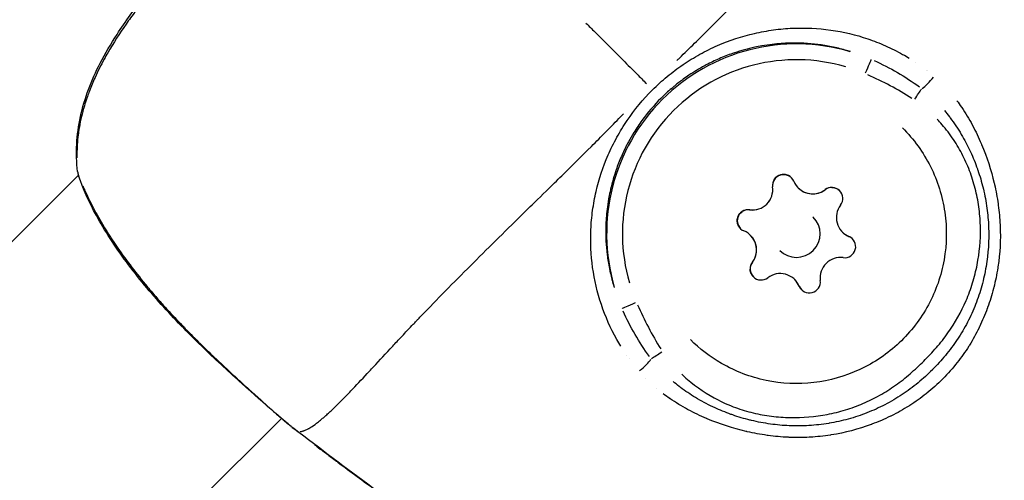
# Model space of a CAD drawing. Units: millimetres. Extents: x -1097 to 49678, y 6 to 32641.
# Drawn here: x 20002 to 20065, y 9275 to 9304 of the extents above; entities that cross this region are included whole.
import ezdxf

# ---------------------------------------------------------------- set-up
doc = ezdxf.new("R2010")
doc.units = ezdxf.units.MM
doc.header["$MEASUREMENT"] = 0
doc.styles.get("Standard").update_dxf_attribs({"font": 'square721_bt_roman.ttf'})
doc.dimstyles.get("Standard").update_dxf_attribs({"dimtxt": 200, "dimasz": 100, "dimexe": 0.18, "dimexo": 0.0625, "dimgap": 40, "dimtad": 1, "dimdec": 0, "dimlfac": 0.1, "dimrnd": 5, "dimzin": 0, "dimdsep": 46, "dimtxsty": 'Standard', "dimcen": 0.09, "dimse1": 1, "dimse2": 1, "dimadec": 0, "dimazin": 0, "dimtfac": 1, "dimtdec": 0, "dimtofl": 0, "dimtmove": 0, "dimatfit": 3, "dimfxl": 1, "dimtolj": 1, "dimtzin": 0, "dimarcsym": 0})

# ---------------------------------------------------------------- blocks, each defined once
blk = doc.blocks.new('*D11')
at = {"color": 0, "lineweight": -2, "transparency": 16777216}
blk.add_line((328.606, 18387.323), (26845.15, 18387.323), dxfattribs=at)
at = {"color": 0, "transparency": 16777216}
for points in [[(328.606, 18441.49), (328.606, 18333.157), (3.606, 18387.323)], [(26845.15, 18441.49), (26845.15, 18333.157), (27170.15, 18387.323)]]:
    blk.add_solid(points, dxfattribs=at)
at = {"layer": 'Defpoints', "color": 0, "transparency": 16777216}
for p in [(27170.15, 18387.323), (3.606, 9151.845), (27170.15, 9139.623)]:
    blk.add_point(p, dxfattribs=at)
at = {"color": 0, "transparency": 16777216, "insert": (13586.878, 18920.181), "char_height": 650, "attachment_point": 5}
blk.add_mtext('\\A1;2715', dxfattribs=at)

msp = doc.modelspace()

# ---------------------------------------------------------------- linework, layer by layer
for p, q in [((20059.067, 9301.699), (20059.067, 9301.699)), ((20059.801, 9301.174), (20059.801, 9301.174)), ((20061.951, 9298.912), (20061.951, 9298.912)), ((20062.438, 9298.152), (20062.438, 9298.152)), ((19842.614, 9131.305), (20006.024, 9294.515)), ((20006.044, 9294.536), (20006.045, 9294.536)), ((20050.032, 9293.779), (20050.033, 9293.778)), ((20050.032, 9293.779), (20050.032, 9293.779)), ((20051.652, 9293.72), (20051.652, 9293.719)), ((20051.652, 9293.719), (20051.653, 9293.719)), ((20053.358, 9293.604), (20053.359, 9293.603)), ((20053.358, 9293.604), (20053.358, 9293.604)), ((20048.577, 9292.327), (20048.578, 9292.326)), ((20048.578, 9292.326), (20048.578, 9292.326)), ((20052.605, 9291.872), (20052.605, 9291.871)), ((20052.605, 9291.871), (20052.606, 9291.871)), ((20054.451, 9290.917), (20054.452, 9290.917)), ((20054.452, 9290.917), (20054.453, 9290.916)), ((20048.635, 9290.706), (20048.636, 9290.705)), ((20048.635, 9290.706), (20048.635, 9290.706)), ((20054.869, 9290.637), (20054.869, 9290.636)), ((20054.869, 9290.636), (20054.87, 9290.636)), ((20050.482, 9289.752), (20050.482, 9289.751)), ((20050.482, 9289.751), (20050.483, 9289.751)), ((20048.748, 9289.001), (20048.748, 9289)), ((20048.749, 9289), (20048.749, 9289)), ((20051.434, 9287.904), (20051.435, 9287.903)), ((20051.435, 9287.903), (20051.436, 9287.903)), ((20064.184, 9287.971), (20064.184, 9287.971)), ((20051.714, 9287.486), (20051.714, 9287.485)), ((20051.714, 9287.485), (20051.715, 9287.485)), ((20040.198, 9284.031), (20040.198, 9284.031)), ((20040.777, 9283.108), (20040.777, 9283.108)), ((20044.027, 9280.024), (20044.027, 9280.024)), ((19865.15, 9125.546), (20018.894, 9279.102)), ((20044.98, 9279.493), (20044.98, 9279.493)), ((20055.452, 9279.249), (20055.452, 9279.249)), ((20054.368, 9278.167), (20054.368, 9278.167))]:
    msp.add_line(p, q)
for centre, radius, start, end in [((20051.545, 9290.81), 12.034, 73.58783, 196.34192), ((20051.545, 9290.81), 11.034, 73.58783, 196.34192), ((20007.463, 9294.939), 1.5, 186.63879, 199.07076), ((20050.726, 9293.868), 0.7, 22.62431, 187.30567), ((20050.726, 9293.868), 0.7, 148.92828, 187.30567), ((20050.727, 9293.867), 0.7, 45.02908, 187.30567), ((20050.726, 9293.868), 0.7, 44.9744, 61.0017), ((20052.571, 9294.637), 1.298, 202.62431, 307.30567), ((20048.744, 9293.614), 1.298, 262.62431, 7.30567), ((20048.744, 9293.614), 1.298, 262.62431, 7.30567), ((20048.745, 9293.613), 1.298, 262.62431, 7.30567), ((20052.571, 9294.637), 1.298, 224.96483, 307.30567), ((20052.572, 9294.636), 1.298, 224.96483, 307.30567), ((20053.782, 9293.048), 0.7, 322.62431, 127.30567), ((20053.782, 9293.047), 0.7, 88.92827, 127.30567), ((20053.783, 9293.047), 0.7, 45.02908, 127.30567), ((20048.488, 9291.632), 0.7, 82.62431, 247.30567), ((20048.489, 9291.631), 0.7, 82.62431, 224.90058), ((20048.488, 9291.632), 0.7, 82.62431, 121.0017), ((20055.37, 9291.835), 1.298, 142.62431, 247.30567), ((20051.543, 9290.811), 1.5, 224.96483, 44.96483), ((20051.544, 9290.811), 1.5, 224.96483, 44.96483), ((20048.488, 9291.632), 0.7, 208.92828, 224.95526), ((20047.716, 9289.789), 1.298, 322.62431, 67.30567), ((20055.37, 9291.834), 1.298, 224.96483, 247.30567), ((20055.371, 9291.833), 1.298, 224.96483, 247.30567), ((20047.717, 9289.789), 1.298, 322.62431, 44.96483), ((20047.718, 9289.788), 1.298, 322.62431, 44.96483), ((20054.599, 9289.991), 0.7, 262.62431, 67.30567), ((20054.599, 9289.991), 0.7, 44.97439, 67.30567), ((20054.6, 9289.99), 0.7, 45.02908, 67.30567), ((20049.305, 9288.576), 0.7, 142.62431, 307.30567), ((20049.305, 9288.575), 0.7, 142.62431, 181.0017), ((20049.306, 9288.575), 0.7, 142.62431, 224.90058), ((20054.343, 9288.009), 1.298, 82.62431, 187.30567), ((20050.516, 9286.986), 1.298, 22.62431, 127.30567), ((20050.516, 9286.986), 1.298, 22.62431, 44.96483), ((20050.517, 9286.985), 1.298, 22.62431, 44.96483), ((20052.36, 9287.755), 0.7, 202.62431, 7.30567), ((20052.361, 9287.755), 0.7, 202.62431, 224.95526), ((20052.361, 9287.754), 0.7, 202.62431, 224.90058), ((20041.092, 9280.049), 2.824, 0.88598, 0.88733), ((20020.471, 9279.735), 1.5, 230.46525, 232.82003), ((20020.472, 9279.734), 1.5, 230.47745, 232.82001)]:
    msp.add_arc(centre, radius, start, end)
for centre, major_axis, ratio, start_param, end_param in [((20055.897, 9300.95), (0.394, 0.919), 0.00031, 4.789059, 6.17136), ((20062.204, 9301.364), (-2.347, -0.234), 0.999969, 6.283156, 6.283184), ((20059.957, 9300.721), (-0.653, -0.758), 0.202471, 0.620586, 1.769166), ((20059.011, 9299.295), (-0.553, -0.833), 0.000327, 1.622077, 2.546313), ((20062.204, 9301.364), (-0.336, -2.335), 0.999956, 6.283151, 6.283184), ((20007.463, 9294.939), (-1.49, -0.173), 0.494919, 0.006762, 0.128475), ((20007.463, 9294.939), (-1.418, -0.49), 0.784386, 6.102669, 6.273688), ((20041.4, 9286.47), (-0.919, -0.393), 0.00031, 0.111825, 1.494126), ((20041.092, 9280.049), (2.82, 0.146), 0.999983, 1.570777, 1.570795), ((20041.624, 9282.41), (-0.758, -0.652), 0.202455, 1.372425, 2.521009), ((20043.051, 9283.354), (-0.834, -0.552), 0.000327, 0.595281, 1.519516), ((20041.104, 9280.037), (0.856, 1.611), 0.999869, 0.000005, 0.000103), ((20041.104, 9280.037), (1.541, 0.978), 0.999857, 0.000005, 0.000094), ((20020.472, 9279.734), (-0.955, -1.157), 0.957736, 6.265443, 6.282252), ((20020.471, 9279.735), (-0.955, -1.157), 0.957545, 0.002137, 0.040606)]:
    msp.add_ellipse(centre, major_axis=major_axis, ratio=ratio, start_param=start_param, end_param=end_param)
for points, knots in [([(20043.956, 9301.788), (20044.013, 9301.843), (20044.069, 9301.897), (20044.125, 9301.952), (20044.776, 9302.586), (20045.409, 9303.206), (20046.022, 9303.815), (20046.663, 9304.452), (20047.283, 9305.079), (20047.888, 9305.693), (20048.038, 9305.845), (20048.187, 9305.997), (20048.335, 9306.148), (20048.811, 9306.632), (20049.279, 9307.109), (20049.74, 9307.577), (20049.88, 9307.719), (20050.02, 9307.861), (20050.159, 9308.003), (20051.287, 9309.147), (20052.368, 9310.243), (20053.411, 9311.286), (20053.469, 9311.344), (20053.528, 9311.403), (20053.586, 9311.461), (20054.135, 9312.009), (20054.672, 9312.541), (20055.198, 9313.057), (20055.204, 9313.064), (20055.211, 9313.07), (20055.217, 9313.076), (20055.737, 9313.586), (20056.248, 9314.08), (20056.747, 9314.557), (20056.828, 9314.635), (20056.908, 9314.712), (20056.989, 9314.788), (20057.034, 9314.831), (20057.079, 9314.874), (20057.123, 9314.916), (20057.186, 9314.975), (20057.248, 9315.034), (20057.31, 9315.093), (20057.423, 9315.2), (20057.577, 9315.345), (20057.712, 9315.473), (20057.948, 9315.695), (20058.18, 9315.912), (20058.407, 9316.123), (20058.504, 9316.214), (20058.601, 9316.304), (20058.696, 9316.393), (20059.16, 9316.824), (20059.602, 9317.232), (20060.019, 9317.618), (20060.109, 9317.701), (20060.198, 9317.783), (20060.285, 9317.864), (20060.688, 9318.238), (20061.065, 9318.589), (20061.413, 9318.919), (20061.504, 9319.006), (20061.594, 9319.091), (20061.682, 9319.175), (20061.999, 9319.48), (20062.29, 9319.765), (20062.55, 9320.031), (20062.641, 9320.124), (20062.728, 9320.214), (20062.81, 9320.302), (20062.879, 9320.375), (20062.946, 9320.447), (20063.009, 9320.517), (20063.044, 9320.555), (20063.078, 9320.593), (20063.113, 9320.631), (20063.147, 9320.67), (20063.18, 9320.708), (20063.213, 9320.745), (20063.225, 9320.759), (20063.237, 9320.773), (20063.249, 9320.787), (20063.3, 9320.847), (20063.35, 9320.906), (20063.397, 9320.963), (20063.469, 9321.05), (20063.535, 9321.134), (20063.597, 9321.215), (20063.698, 9321.348), (20063.784, 9321.472), (20063.856, 9321.587), (20063.881, 9321.627), (20063.904, 9321.666), (20063.925, 9321.703), (20063.934, 9321.719), (20063.943, 9321.735), (20063.951, 9321.751), (20063.979, 9321.803), (20064.004, 9321.852), (20064.024, 9321.899), (20064.038, 9321.929), (20064.05, 9321.958), (20064.061, 9321.985), (20064.066, 9322), (20064.072, 9322.014), (20064.076, 9322.028), (20064.085, 9322.053), (20064.093, 9322.077), (20064.099, 9322.099), (20064.103, 9322.112), (20064.107, 9322.125), (20064.11, 9322.137), (20064.115, 9322.156), (20064.12, 9322.173), (20064.123, 9322.19), (20064.126, 9322.202), (20064.129, 9322.214), (20064.131, 9322.226), (20064.132, 9322.234), (20064.134, 9322.243), (20064.135, 9322.251)], [0.0476308, 0.0476308, 0.0476308, 0.0476308, 0.0523536, 0.0523536, 0.0523536, 0.1071507, 0.1071507, 0.1071507, 0.164421, 0.164421, 0.164421, 0.1786156, 0.1786156, 0.1786156, 0.2242373, 0.2242373, 0.2242373, 0.2381542, 0.2381542, 0.2381542, 0.3508909, 0.3508909, 0.3508909, 0.3572312, 0.3572312, 0.3572312, 0.4167698, 0.4167698, 0.4167698, 0.4174837, 0.4174837, 0.4174837, 0.4763083, 0.4763083, 0.4763083, 0.4858447, 0.4858447, 0.4858447, 0.491193, 0.491193, 0.491193, 0.4986353, 0.4986353, 0.4986353, 0.5121736, 0.5121736, 0.5121736, 0.5358469, 0.5358469, 0.5358469, 0.5460142, 0.5460142, 0.5460142, 0.5953854, 0.5953854, 0.5953854, 0.6060035, 0.6060035, 0.6060035, 0.654924, 0.654924, 0.654924, 0.6678253, 0.6678253, 0.6678253, 0.7144625, 0.7144625, 0.7144625, 0.7307178, 0.7307178, 0.7307178, 0.7442318, 0.7442318, 0.7442318, 0.7516741, 0.7516741, 0.7516741, 0.7591164, 0.7591164, 0.7591164, 0.7618999, 0.7618999, 0.7618999, 0.774001, 0.774001, 0.774001, 0.7924672, 0.7924672, 0.7924672, 0.8229034, 0.8229034, 0.8229034, 0.8335396, 0.8335396, 0.8335396, 0.8380883, 0.8380883, 0.8380883, 0.8533282, 0.8533282, 0.8533282, 0.8633088, 0.8633088, 0.8633088, 0.8685161, 0.8685161, 0.8685161, 0.8781935, 0.8781935, 0.8781935, 0.8841449, 0.8841449, 0.8841449, 0.8930781, 0.8930781, 0.8930781, 0.8997337, 0.8997337, 0.8997337, 0.9049858, 0.9049858, 0.9049858, 0.9049858]), ([(20005.973, 9294.765), (20005.843, 9295.888), (20005.904, 9297.076), (20006.408, 9299.39), (20006.848, 9300.538), (20007.728, 9302.248), (20008.088, 9302.856), (20008.742, 9303.861), (20009.024, 9304.268), (20010.187, 9305.87), (20011.136, 9307.024), (20013.318, 9309.599), (20014.564, 9311.013), (20015.826, 9312.415)], [0, 0, 0, 0, 0.376587, 0.376587, 0.750855, 0.750855, 0.965086, 0.965086, 1.11437, 1.11437, 1.562625, 1.562625, 2.128665, 2.128665, 2.128665, 2.128665]), ([(20015.156, 9311.55), (20014.272, 9310.554), (20013.398, 9309.549), (20012.538, 9308.533), (20012.474, 9308.458), (20012.409, 9308.382), (20012.345, 9308.306), (20011.86, 9307.73), (20011.38, 9307.151), (20010.909, 9306.564), (20010.821, 9306.454), (20010.733, 9306.344), (20010.646, 9306.233), (20010.194, 9305.663), (20009.753, 9305.086), (20009.333, 9304.5), (20009.238, 9304.367), (20009.144, 9304.234), (20009.051, 9304.1), (20008.638, 9303.508), (20008.248, 9302.905), (20007.892, 9302.289), (20007.814, 9302.153), (20007.737, 9302.017), (20007.662, 9301.88), (20007.454, 9301.5), (20007.259, 9301.114), (20007.081, 9300.72), (20006.953, 9300.437), (20006.833, 9300.151), (20006.722, 9299.86), (20006.679, 9299.747), (20006.637, 9299.633), (20006.597, 9299.518), (20006.485, 9299.2), (20006.386, 9298.88), (20006.302, 9298.562), (20006.187, 9298.125), (20006.097, 9297.689), (20006.036, 9297.254), (20006.027, 9297.195), (20006.02, 9297.136), (20006.012, 9297.078), (20005.962, 9296.672), (20005.936, 9296.265), (20005.933, 9295.861), (20005.933, 9295.781), (20005.934, 9295.7), (20005.935, 9295.62)], [0.00107372, 0.00107372, 0.00107372, 0.00107372, 0.00507059, 0.00507059, 0.00507059, 0.00536862, 0.00536862, 0.00536862, 0.00762953, 0.00762953, 0.00762953, 0.00805293, 0.00805293, 0.00805293, 0.01024103, 0.01024103, 0.01024103, 0.01073724, 0.01073724, 0.01073724, 0.01293777, 0.01293777, 0.01293777, 0.01342155, 0.01342155, 0.01342155, 0.0147637, 0.0147637, 0.0147637, 0.01572955, 0.01572955, 0.01572955, 0.01610586, 0.01610586, 0.01610586, 0.01715513, 0.01715513, 0.01715513, 0.01859657, 0.01859657, 0.01859657, 0.01879017, 0.01879017, 0.01879017, 0.02013232, 0.02013232, 0.02013232, 0.02040076, 0.02040076, 0.02040076, 0.02040076]), ([(20038.199, 9304.173), (20038.387, 9303.984), (20038.575, 9303.796), (20038.763, 9303.608), (20038.863, 9303.508), (20038.962, 9303.408), (20039.062, 9303.309), (20039.42, 9302.95), (20039.777, 9302.593), (20040.132, 9302.237), (20040.275, 9302.094), (20040.417, 9301.952), (20040.559, 9301.809), (20040.848, 9301.52), (20041.136, 9301.231), (20041.423, 9300.944), (20041.629, 9300.738), (20041.834, 9300.533), (20042.04, 9300.328)], [0.000027002, 0.000027002, 0.000027002, 0.000027002, 0.000825515, 0.000825515, 0.000825515, 0.00124947, 0.00124947, 0.00124947, 0.002777555, 0.002777555, 0.002777555, 0.003390032, 0.003390032, 0.003390032, 0.004635977, 0.004635977, 0.004635977, 0.005528108, 0.005528108, 0.005528108, 0.005528108]), ([(20040.404, 9283.682), (20040.319, 9283.822), (20040.236, 9283.963), (20039.758, 9284.815), (20039.433, 9285.552), (20038.921, 9287.076), (20038.735, 9287.871), (20038.514, 9289.462), (20038.477, 9290.262), (20038.53, 9291.473), (20038.567, 9291.88), (20038.678, 9292.69), (20038.751, 9293.09), (20039.025, 9294.277), (20039.279, 9295.05), (20039.774, 9296.183), (20039.958, 9296.557), (20040.364, 9297.293), (20040.583, 9297.649), (20041.286, 9298.685), (20041.816, 9299.333), (20042.713, 9300.231), (20043.027, 9300.515), (20043.674, 9301.048), (20044.008, 9301.298), (20044.698, 9301.767), (20045.053, 9301.985), (20045.785, 9302.39), (20046.162, 9302.577), (20047.303, 9303.075), (20048.082, 9303.331), (20049.28, 9303.607), (20049.686, 9303.68), (20050.495, 9303.79), (20050.898, 9303.825), (20052.108, 9303.878), (20052.912, 9303.84), (20054.519, 9303.613), (20055.301, 9303.427), (20056.44, 9303.043), (20056.815, 9302.897), (20057.554, 9302.568), (20057.92, 9302.385), (20058.417, 9302.104), (20058.558, 9302.021), (20058.696, 9301.936)], [0.02565346, 0.02565346, 0.02565346, 0.02565346, 0.02615399, 0.02615399, 0.02865664, 0.02865664, 0.03115928, 0.03115928, 0.03366193, 0.03366193, 0.03491325, 0.03491325, 0.03616457, 0.03616457, 0.03866722, 0.03866722, 0.03991854, 0.03991854, 0.04116987, 0.04116987, 0.04367251, 0.04367251, 0.04492384, 0.04492384, 0.04617516, 0.04617516, 0.04742648, 0.04742648, 0.0486778, 0.0486778, 0.05118045, 0.05118045, 0.05243177, 0.05243177, 0.0536831, 0.0536831, 0.05618574, 0.05618574, 0.05868839, 0.05868839, 0.05993971, 0.05993971, 0.06119103, 0.06119103, 0.06169156, 0.06169156, 0.06169156, 0.06169156]), ([(20054.97, 9302.362), (20054.858, 9302.397), (20054.745, 9302.43), (20054.632, 9302.461), (20054.349, 9302.54), (20054.063, 9302.608), (20053.774, 9302.666), (20053.628, 9302.695), (20053.481, 9302.721), (20053.333, 9302.745), (20053.188, 9302.769), (20053.042, 9302.79), (20052.897, 9302.808), (20052.309, 9302.881), (20051.721, 9302.91), (20051.131, 9302.896), (20050.759, 9302.887), (20050.385, 9302.861), (20050.011, 9302.817), (20049.792, 9302.791), (20049.572, 9302.759), (20049.353, 9302.721), (20049.201, 9302.695), (20049.05, 9302.665), (20048.899, 9302.633), (20048.462, 9302.54), (20048.032, 9302.422), (20047.606, 9302.28), (20047.321, 9302.184), (20047.037, 9302.077), (20046.757, 9301.959), (20046.753, 9301.957), (20046.75, 9301.956), (20046.747, 9301.954), (20046.47, 9301.837), (20046.194, 9301.708), (20045.923, 9301.569), (20045.852, 9301.532), (20045.782, 9301.495), (20045.712, 9301.457), (20045.374, 9301.274), (20045.047, 9301.076), (20044.73, 9300.863), (20044.605, 9300.778), (20044.481, 9300.691), (20044.358, 9300.602), (20044.172, 9300.465), (20043.989, 9300.324), (20043.81, 9300.176), (20043.751, 9300.128), (20043.692, 9300.078), (20043.633, 9300.028), (20043.399, 9299.828), (20043.171, 9299.616), (20042.951, 9299.396), (20042.51, 9298.955), (20042.109, 9298.485), (20041.747, 9297.988), (20041.658, 9297.867), (20041.572, 9297.744), (20041.489, 9297.619), (20041.401, 9297.489), (20041.316, 9297.357), (20041.233, 9297.223), (20041.115, 9297.03), (20041.001, 9296.834), (20040.893, 9296.635), (20040.854, 9296.562), (20040.816, 9296.49), (20040.779, 9296.417), (20040.641, 9296.148), (20040.514, 9295.877), (20040.399, 9295.603), (20040.279, 9295.32), (20040.171, 9295.033), (20040.074, 9294.745), (20039.934, 9294.324), (20039.817, 9293.899), (20039.724, 9293.468), (20039.692, 9293.317), (20039.662, 9293.165), (20039.636, 9293.013), (20039.598, 9292.798), (20039.566, 9292.581), (20039.54, 9292.363), (20039.496, 9291.991), (20039.469, 9291.618), (20039.46, 9291.248), (20039.46, 9291.244), (20039.459, 9291.239), (20039.459, 9291.235), (20039.445, 9290.644), (20039.474, 9290.058), (20039.545, 9289.476), (20039.563, 9289.333), (20039.583, 9289.19), (20039.606, 9289.048), (20039.629, 9288.9), (20039.655, 9288.752), (20039.685, 9288.605), (20039.727, 9288.39), (20039.776, 9288.175), (20039.83, 9287.961), (20039.849, 9287.888), (20039.869, 9287.814), (20039.889, 9287.741), (20039.92, 9287.627), (20039.953, 9287.514), (20039.988, 9287.401)], [0.02342876, 0.02342876, 0.02342876, 0.02342876, 0.02380351, 0.02380351, 0.02380351, 0.0247404, 0.0247404, 0.0247404, 0.02521247, 0.02521247, 0.02521247, 0.02567729, 0.02567729, 0.02567729, 0.02755107, 0.02755107, 0.02755107, 0.02873322, 0.02873322, 0.02873322, 0.02942485, 0.02942485, 0.02942485, 0.02990521, 0.02990521, 0.02990521, 0.03129863, 0.03129863, 0.03129863, 0.03223552, 0.03223552, 0.03223552, 0.03224661, 0.03224661, 0.03224661, 0.03317241, 0.03317241, 0.03317241, 0.03341524, 0.03341524, 0.03341524, 0.0345832, 0.0345832, 0.0345832, 0.03504619, 0.03504619, 0.03504619, 0.03575051, 0.03575051, 0.03575051, 0.03598308, 0.03598308, 0.03598308, 0.03691719, 0.03691719, 0.03691719, 0.03879376, 0.03879376, 0.03879376, 0.03925121, 0.03925121, 0.03925121, 0.03973065, 0.03973065, 0.03973065, 0.04041888, 0.04041888, 0.04041888, 0.04066754, 0.04066754, 0.04066754, 0.04158753, 0.04158753, 0.04158753, 0.04254132, 0.04254132, 0.04254132, 0.0439292, 0.0439292, 0.0439292, 0.0444151, 0.0444151, 0.0444151, 0.0451015, 0.0451015, 0.0451015, 0.04627463, 0.04627463, 0.04627463, 0.04628888, 0.04628888, 0.04628888, 0.04816266, 0.04816266, 0.04816266, 0.04862245, 0.04862245, 0.04862245, 0.04909955, 0.04909955, 0.04909955, 0.04979671, 0.04979671, 0.04979671, 0.05003644, 0.05003644, 0.05003644, 0.05041119, 0.05041119, 0.05041119, 0.05041119]), ([(20061.712, 9299.243), (20061.811, 9299.111), (20061.907, 9298.977), (20062, 9298.84), (20062.007, 9298.831), (20062.013, 9298.822), (20062.019, 9298.812), (20062.259, 9298.46), (20062.48, 9298.094), (20062.686, 9297.714), (20062.693, 9297.699), (20062.701, 9297.685), (20062.709, 9297.671), (20062.911, 9297.294), (20063.093, 9296.911), (20063.259, 9296.522), (20063.267, 9296.503), (20063.275, 9296.484), (20063.282, 9296.465), (20063.616, 9295.672), (20063.881, 9294.853), (20064.078, 9294.012), (20064.084, 9293.987), (20064.09, 9293.963), (20064.095, 9293.938), (20064.189, 9293.53), (20064.267, 9293.114), (20064.326, 9292.698), (20064.329, 9292.672), (20064.333, 9292.645), (20064.337, 9292.619), (20064.394, 9292.203), (20064.432, 9291.787), (20064.452, 9291.371), (20064.453, 9291.345), (20064.454, 9291.319), (20064.455, 9291.293), (20064.491, 9290.434), (20064.447, 9289.575), (20064.318, 9288.718), (20064.314, 9288.695), (20064.311, 9288.671), (20064.307, 9288.648), (20064.242, 9288.23), (20064.156, 9287.811), (20064.052, 9287.401), (20064.046, 9287.379), (20064.041, 9287.357), (20064.035, 9287.335), (20063.928, 9286.926), (20063.804, 9286.525), (20063.66, 9286.132), (20063.652, 9286.11), (20063.644, 9286.088), (20063.636, 9286.066), (20063.492, 9285.675), (20063.329, 9285.291), (20063.148, 9284.914), (20063.137, 9284.891), (20063.126, 9284.868), (20063.115, 9284.845), (20062.932, 9284.471), (20062.73, 9284.104), (20062.508, 9283.746), (20062.494, 9283.722), (20062.48, 9283.699), (20062.465, 9283.676), (20062.239, 9283.317), (20061.999, 9282.974), (20061.739, 9282.643), (20061.453, 9282.28), (20061.145, 9281.933), (20060.819, 9281.604), (20060.815, 9281.601), (20060.811, 9281.597), (20060.808, 9281.593), (20060.494, 9281.277), (20060.159, 9280.975), (20059.81, 9280.694), (20059.798, 9280.684), (20059.786, 9280.675), (20059.773, 9280.665), (20059.436, 9280.395), (20059.086, 9280.147), (20058.723, 9279.917), (20058.706, 9279.907), (20058.69, 9279.896), (20058.673, 9279.886), (20058.313, 9279.66), (20057.942, 9279.453), (20057.559, 9279.264), (20057.542, 9279.256), (20057.525, 9279.247), (20057.508, 9279.239), (20057.124, 9279.051), (20056.727, 9278.881), (20056.326, 9278.732), (20056.31, 9278.726), (20056.293, 9278.72), (20056.277, 9278.714), (20055.456, 9278.411), (20054.613, 9278.191), (20053.748, 9278.054), (20053.729, 9278.051), (20053.711, 9278.048), (20053.693, 9278.045), (20053.27, 9277.98), (20052.839, 9277.934), (20052.411, 9277.91), (20052.391, 9277.909), (20052.371, 9277.907), (20052.35, 9277.906), (20051.925, 9277.884), (20051.5, 9277.882), (20051.076, 9277.899), (20051.054, 9277.9), (20051.032, 9277.901), (20051.01, 9277.902), (20050.589, 9277.921), (20050.168, 9277.96), (20049.748, 9278.017), (20049.725, 9278.02), (20049.703, 9278.023), (20049.68, 9278.026), (20049.261, 9278.085), (20048.842, 9278.163), (20048.427, 9278.257), (20048.405, 9278.262), (20048.383, 9278.268), (20048.361, 9278.273), (20047.51, 9278.471), (20046.686, 9278.738), (20045.888, 9279.074), (20045.871, 9279.081), (20045.854, 9279.088), (20045.837, 9279.096), (20045.445, 9279.262), (20045.06, 9279.446), (20044.682, 9279.648), (20044.669, 9279.655), (20044.656, 9279.662), (20044.643, 9279.669), (20044.262, 9279.875), (20043.891, 9280.1), (20043.536, 9280.341), (20043.528, 9280.347), (20043.519, 9280.353), (20043.511, 9280.358), (20043.373, 9280.453), (20043.237, 9280.55), (20043.104, 9280.65)], [0.00216448, 0.00216448, 0.00216448, 0.00216448, 0.00267134, 0.00267134, 0.00267134, 0.0027056, 0.0027056, 0.0027056, 0.004009, 0.004009, 0.004009, 0.0040584, 0.0040584, 0.0040584, 0.00534905, 0.00534905, 0.00534905, 0.0054112, 0.0054112, 0.0054112, 0.00803928, 0.00803928, 0.00803928, 0.0081168, 0.0081168, 0.0081168, 0.00938914, 0.00938914, 0.00938914, 0.0094696, 0.0094696, 0.0094696, 0.01074239, 0.01074239, 0.01074239, 0.0108224, 0.0108224, 0.0108224, 0.01345543, 0.01345543, 0.01345543, 0.013528, 0.013528, 0.013528, 0.01481114, 0.01481114, 0.01481114, 0.0148808, 0.0148808, 0.0148808, 0.01616229, 0.01616229, 0.01616229, 0.0162336, 0.0162336, 0.0162336, 0.01750885, 0.01750885, 0.01750885, 0.0175864, 0.0175864, 0.0175864, 0.01885671, 0.01885671, 0.01885671, 0.0189392, 0.0189392, 0.0189392, 0.02022152, 0.02022152, 0.02022152, 0.02162903, 0.02162903, 0.02162903, 0.0216448, 0.0216448, 0.0216448, 0.0229976, 0.0229976, 0.0229976, 0.02304449, 0.02304449, 0.02304449, 0.0243504, 0.0243504, 0.0243504, 0.0244106, 0.0244106, 0.0244106, 0.0257032, 0.0257032, 0.0257032, 0.02576066, 0.02576066, 0.02576066, 0.027056, 0.027056, 0.027056, 0.02710907, 0.02710907, 0.02710907, 0.0297616, 0.0297616, 0.0297616, 0.02981721, 0.02981721, 0.02981721, 0.0311144, 0.0311144, 0.0311144, 0.03117621, 0.03117621, 0.03117621, 0.0324672, 0.0324672, 0.0324672, 0.03253432, 0.03253432, 0.03253432, 0.03382, 0.03382, 0.03382, 0.03388941, 0.03388941, 0.03388941, 0.0351728, 0.0351728, 0.0351728, 0.03524084, 0.03524084, 0.03524084, 0.0378784, 0.0378784, 0.0378784, 0.03793427, 0.03793427, 0.03793427, 0.0392312, 0.0392312, 0.0392312, 0.03927615, 0.03927615, 0.03927615, 0.040584, 0.040584, 0.040584, 0.0406153, 0.0406153, 0.0406153, 0.04112512, 0.04112512, 0.04112512, 0.04112512]), ([(20020.089, 9278.258), (20020.097, 9278.26), (20020.105, 9278.261), (20020.114, 9278.263), (20020.125, 9278.265), (20020.137, 9278.267), (20020.15, 9278.27), (20020.166, 9278.274), (20020.184, 9278.278), (20020.202, 9278.283), (20020.215, 9278.286), (20020.228, 9278.29), (20020.241, 9278.294), (20020.262, 9278.3), (20020.286, 9278.308), (20020.312, 9278.317), (20020.326, 9278.322), (20020.34, 9278.327), (20020.354, 9278.332), (20020.382, 9278.343), (20020.411, 9278.355), (20020.441, 9278.369), (20020.487, 9278.389), (20020.537, 9278.414), (20020.589, 9278.442), (20020.605, 9278.45), (20020.621, 9278.459), (20020.637, 9278.468), (20020.674, 9278.489), (20020.713, 9278.512), (20020.753, 9278.537), (20020.868, 9278.608), (20020.992, 9278.695), (20021.125, 9278.795), (20021.206, 9278.857), (20021.29, 9278.923), (20021.378, 9278.995), (20021.435, 9279.042), (20021.494, 9279.091), (20021.554, 9279.143), (20021.568, 9279.155), (20021.582, 9279.167), (20021.596, 9279.179), (20021.633, 9279.212), (20021.671, 9279.245), (20021.71, 9279.279), (20021.748, 9279.313), (20021.786, 9279.347), (20021.825, 9279.382), (20021.895, 9279.446), (20021.966, 9279.512), (20022.039, 9279.58), (20022.127, 9279.663), (20022.218, 9279.75), (20022.311, 9279.841), (20022.577, 9280.1), (20022.863, 9280.391), (20023.167, 9280.707), (20023.251, 9280.795), (20023.337, 9280.885), (20023.424, 9280.977), (20023.754, 9281.324), (20024.106, 9281.701), (20024.48, 9282.103), (20024.561, 9282.19), (20024.643, 9282.279), (20024.727, 9282.369), (20025.113, 9282.785), (20025.521, 9283.226), (20025.953, 9283.69), (20026.042, 9283.785), (20026.132, 9283.882), (20026.224, 9283.98), (20026.435, 9284.206), (20026.652, 9284.437), (20026.874, 9284.672), (20027.002, 9284.808), (20027.148, 9284.962), (20027.256, 9285.075), (20027.314, 9285.137), (20027.373, 9285.199), (20027.433, 9285.262), (20027.475, 9285.306), (20027.517, 9285.351), (20027.56, 9285.395), (20027.637, 9285.476), (20027.714, 9285.557), (20027.792, 9285.638), (20028.269, 9286.136), (20028.764, 9286.646), (20029.274, 9287.165), (20029.281, 9287.171), (20029.287, 9287.178), (20029.294, 9287.185), (20029.811, 9287.711), (20030.344, 9288.247), (20030.892, 9288.795), (20030.95, 9288.853), (20031.008, 9288.911), (20031.066, 9288.969), (20032.111, 9290.011), (20033.209, 9291.091), (20034.355, 9292.217), (20034.496, 9292.356), (20034.637, 9292.495), (20034.78, 9292.635), (20035.249, 9293.096), (20035.727, 9293.564), (20036.212, 9294.04), (20036.363, 9294.187), (20036.514, 9294.335), (20036.666, 9294.484), (20037.281, 9295.088), (20037.908, 9295.708), (20038.546, 9296.348), (20039.156, 9296.96), (20039.777, 9297.592), (20040.411, 9298.243), (20040.467, 9298.3), (20040.522, 9298.357), (20040.578, 9298.414)], [0.0950057, 0.0950057, 0.0950057, 0.0950057, 0.100267, 0.100267, 0.100267, 0.1069135, 0.1069135, 0.1069135, 0.1158502, 0.1158502, 0.1158502, 0.1217983, 0.1217983, 0.1217983, 0.1314752, 0.1314752, 0.1314752, 0.136683, 0.136683, 0.136683, 0.1466662, 0.1466662, 0.1466662, 0.1619075, 0.1619075, 0.1619075, 0.1664526, 0.1664526, 0.1664526, 0.1770924, 0.1770924, 0.1770924, 0.2075249, 0.2075249, 0.2075249, 0.2259917, 0.2259917, 0.2259917, 0.2380834, 0.2380834, 0.2380834, 0.2408765, 0.2408765, 0.2408765, 0.2483188, 0.2483188, 0.2483188, 0.2557612, 0.2557612, 0.2557612, 0.2692616, 0.2692616, 0.2692616, 0.2855308, 0.2855308, 0.2855308, 0.3321548, 0.3321548, 0.3321548, 0.3450699, 0.3450699, 0.3450699, 0.3939725, 0.3939725, 0.3939725, 0.404609, 0.404609, 0.404609, 0.4539539, 0.4539539, 0.4539539, 0.4641481, 0.4641481, 0.4641481, 0.4877859, 0.4877859, 0.4877859, 0.50136, 0.50136, 0.50136, 0.5088024, 0.5088024, 0.5088024, 0.514106, 0.514106, 0.514106, 0.5236872, 0.5236872, 0.5236872, 0.5824684, 0.5824684, 0.5824684, 0.5832263, 0.5832263, 0.5832263, 0.6427654, 0.6427654, 0.6427654, 0.6490612, 0.6490612, 0.6490612, 0.7618436, 0.7618436, 0.7618436, 0.7757105, 0.7757105, 0.7757105, 0.8213827, 0.8213827, 0.8213827, 0.8355227, 0.8355227, 0.8355227, 0.8927879, 0.8927879, 0.8927879, 0.9475785, 0.9475785, 0.9475785, 0.9523687, 0.9523687, 0.9523687, 0.9523687]), ([(20060.922, 9298.621), (20061.03, 9298.493), (20061.135, 9298.362), (20061.237, 9298.229), (20061.253, 9298.208), (20061.27, 9298.187), (20061.286, 9298.165), (20061.54, 9297.828), (20061.777, 9297.473), (20061.993, 9297.11), (20062.19, 9296.777), (20062.371, 9296.435), (20062.536, 9296.084), (20062.549, 9296.057), (20062.562, 9296.029), (20062.574, 9296.002), (20062.737, 9295.649), (20062.884, 9295.287), (20063.014, 9294.92), (20063.023, 9294.894), (20063.032, 9294.869), (20063.041, 9294.843), (20063.169, 9294.472), (20063.28, 9294.097), (20063.373, 9293.715), (20063.378, 9293.693), (20063.383, 9293.672), (20063.389, 9293.651), (20063.485, 9293.247), (20063.561, 9292.844), (20063.617, 9292.437), (20063.671, 9292.042), (20063.707, 9291.642), (20063.723, 9291.243), (20063.723, 9291.228), (20063.724, 9291.213), (20063.724, 9291.198), (20063.754, 9290.381), (20063.701, 9289.553), (20063.565, 9288.742), (20063.564, 9288.738), (20063.564, 9288.733), (20063.563, 9288.729), (20063.494, 9288.32), (20063.403, 9287.913), (20063.293, 9287.515), (20063.181, 9287.112), (20063.049, 9286.718), (20062.898, 9286.333), (20062.746, 9285.947), (20062.575, 9285.57), (20062.384, 9285.201), (20062.193, 9284.832), (20061.981, 9284.471), (20061.75, 9284.121), (20061.745, 9284.115), (20061.741, 9284.108), (20061.737, 9284.102), (20061.504, 9283.751), (20061.252, 9283.414), (20060.986, 9283.093), (20060.728, 9282.781), (20060.455, 9282.484), (20060.168, 9282.197), (20060.165, 9282.193), (20060.161, 9282.189), (20060.157, 9282.186), (20059.869, 9281.897), (20059.567, 9281.621), (20059.249, 9281.358), (20058.926, 9281.091), (20058.59, 9280.841), (20058.241, 9280.61), (20057.89, 9280.378), (20057.526, 9280.163), (20057.151, 9279.969), (20056.781, 9279.777), (20056.401, 9279.605), (20056.012, 9279.453), (20055.624, 9279.301), (20055.23, 9279.17), (20054.828, 9279.059), (20054.427, 9278.948), (20054.017, 9278.857), (20053.606, 9278.789), (20053.599, 9278.788), (20053.593, 9278.786), (20053.586, 9278.785), (20053.172, 9278.717), (20052.756, 9278.67), (20052.337, 9278.644), (20051.939, 9278.62), (20051.538, 9278.616), (20051.139, 9278.631), (20051.119, 9278.632), (20051.099, 9278.633), (20051.08, 9278.633), (20050.686, 9278.65), (20050.289, 9278.686), (20049.899, 9278.741), (20049.49, 9278.798), (20049.087, 9278.874), (20048.686, 9278.971), (20048.655, 9278.978), (20048.625, 9278.986), (20048.595, 9278.993), (20048.226, 9279.085), (20047.86, 9279.194), (20047.502, 9279.318), (20047.465, 9279.331), (20047.428, 9279.344), (20047.391, 9279.357), (20047.034, 9279.484), (20046.685, 9279.627), (20046.343, 9279.785), (20046.308, 9279.801), (20046.274, 9279.818), (20046.239, 9279.834), (20045.864, 9280.012), (20045.499, 9280.207), (20045.144, 9280.423), (20044.817, 9280.621), (20044.498, 9280.837), (20044.191, 9281.068), (20044.164, 9281.089), (20044.137, 9281.109), (20044.11, 9281.13), (20043.977, 9281.232), (20043.847, 9281.337), (20043.719, 9281.445)], [0.00200657, 0.00200657, 0.00200657, 0.00200657, 0.00250822, 0.00250822, 0.00250822, 0.00258852, 0.00258852, 0.00258852, 0.00385461, 0.00385461, 0.00385461, 0.00501643, 0.00501643, 0.00501643, 0.00510625, 0.00510625, 0.00510625, 0.00627054, 0.00627054, 0.00627054, 0.00635155, 0.00635155, 0.00635155, 0.00752465, 0.00752465, 0.00752465, 0.00759034, 0.00759034, 0.00759034, 0.00882928, 0.00882928, 0.00882928, 0.01003286, 0.01003286, 0.01003286, 0.01007866, 0.01007866, 0.01007866, 0.01254108, 0.01254108, 0.01254108, 0.01255454, 0.01255454, 0.01255454, 0.01379518, 0.01379518, 0.01379518, 0.01504929, 0.01504929, 0.01504929, 0.0163034, 0.0163034, 0.0163034, 0.01755751, 0.01755751, 0.01755751, 0.01757996, 0.01757996, 0.01757996, 0.018841, 0.018841, 0.018841, 0.02006572, 0.02006572, 0.02006572, 0.02008144, 0.02008144, 0.02008144, 0.02131344, 0.02131344, 0.02131344, 0.02256625, 0.02256625, 0.02256625, 0.02382805, 0.02382805, 0.02382805, 0.025077, 0.025077, 0.025077, 0.02632454, 0.02632454, 0.02632454, 0.02757024, 0.02757024, 0.02757024, 0.02759037, 0.02759037, 0.02759037, 0.02884448, 0.02884448, 0.02884448, 0.03003911, 0.03003911, 0.03003911, 0.03009858, 0.03009858, 0.03009858, 0.03127837, 0.03127837, 0.03127837, 0.03251295, 0.03251295, 0.03251295, 0.0326068, 0.0326068, 0.0326068, 0.0337431, 0.0337431, 0.0337431, 0.03386091, 0.03386091, 0.03386091, 0.03499934, 0.03499934, 0.03499934, 0.03511502, 0.03511502, 0.03511502, 0.03636912, 0.03636912, 0.03636912, 0.03752118, 0.03752118, 0.03752118, 0.03762323, 0.03762323, 0.03762323, 0.03812487, 0.03812487, 0.03812487, 0.03812487]), ([(20044.279, 9281.896), (20044.394, 9281.786), (20044.511, 9281.68), (20044.63, 9281.577), (20045.227, 9281.063), (20045.88, 9280.627), (20046.588, 9280.267), (20046.942, 9280.087), (20047.307, 9279.928), (20047.677, 9279.792), (20048.046, 9279.657), (20048.421, 9279.543), (20048.802, 9279.45), (20049.183, 9279.358), (20049.57, 9279.287), (20049.962, 9279.237), (20050.354, 9279.186), (20050.754, 9279.158), (20051.148, 9279.151), (20051.938, 9279.137), (20052.721, 9279.206), (20053.496, 9279.356), (20053.884, 9279.431), (20054.272, 9279.527), (20054.65, 9279.643), (20055.029, 9279.758), (20055.399, 9279.893), (20055.76, 9280.046), (20056.122, 9280.2), (20056.474, 9280.372), (20056.818, 9280.565), (20057.162, 9280.757), (20057.499, 9280.97), (20057.823, 9281.2), (20058.146, 9281.429), (20058.454, 9281.675), (20058.75, 9281.932), (20059.046, 9282.19), (20059.331, 9282.459), (20059.608, 9282.736), (20059.885, 9283.013), (20060.155, 9283.297), (20060.413, 9283.593), (20060.671, 9283.889), (20060.918, 9284.197), (20061.148, 9284.521), (20061.61, 9285.17), (20061.994, 9285.856), (20062.302, 9286.578), (20062.456, 9286.939), (20062.591, 9287.308), (20062.707, 9287.687), (20062.824, 9288.066), (20062.92, 9288.453), (20062.996, 9288.84), (20063.147, 9289.613), (20063.218, 9290.397), (20063.205, 9291.189), (20063.198, 9291.586), (20063.17, 9291.983), (20063.121, 9292.374), (20063.072, 9292.766), (20063.001, 9293.152), (20062.909, 9293.535), (20062.817, 9293.917), (20062.703, 9294.295), (20062.566, 9294.669), (20062.429, 9295.042), (20062.27, 9295.406), (20062.092, 9295.758), (20061.914, 9296.109), (20061.715, 9296.45), (20061.496, 9296.778), (20061.277, 9297.107), (20061.035, 9297.426), (20060.776, 9297.725), (20060.673, 9297.845), (20060.567, 9297.962), (20060.458, 9298.076)], [0.00190926, 0.00190926, 0.00190926, 0.00190926, 0.00238658, 0.00238658, 0.00238658, 0.00477316, 0.00477316, 0.00477316, 0.00596645, 0.00596645, 0.00596645, 0.00715974, 0.00715974, 0.00715974, 0.00835303, 0.00835303, 0.00835303, 0.00954632, 0.00954632, 0.00954632, 0.0119329, 0.0119329, 0.0119329, 0.01312619, 0.01312619, 0.01312619, 0.01431947, 0.01431947, 0.01431947, 0.01551276, 0.01551276, 0.01551276, 0.01670605, 0.01670605, 0.01670605, 0.01789934, 0.01789934, 0.01789934, 0.01909263, 0.01909263, 0.01909263, 0.02028592, 0.02028592, 0.02028592, 0.02147921, 0.02147921, 0.02147921, 0.02386579, 0.02386579, 0.02386579, 0.02505908, 0.02505908, 0.02505908, 0.02625237, 0.02625237, 0.02625237, 0.02863895, 0.02863895, 0.02863895, 0.02983224, 0.02983224, 0.02983224, 0.03102553, 0.03102553, 0.03102553, 0.03221882, 0.03221882, 0.03221882, 0.03341211, 0.03341211, 0.03341211, 0.0346054, 0.0346054, 0.0346054, 0.03579869, 0.03579869, 0.03579869, 0.036276, 0.036276, 0.036276, 0.036276]), ([(20058.266, 9297.524), (20058.982, 9296.807), (20059.582, 9295.974), (20060.491, 9294.163), (20060.799, 9293.184), (20061.091, 9291.178), (20061.076, 9290.152), (20060.722, 9288.157), (20060.385, 9287.187), (20059.422, 9285.404), (20058.796, 9284.591), (20057.321, 9283.201), (20056.472, 9282.625), (20054.634, 9281.77), (20053.647, 9281.491), (20051.633, 9281.257), (20050.608, 9281.303), (20048.624, 9281.714), (20047.665, 9282.08), (20046.071, 9283.002), (20045.408, 9283.511), (20044.823, 9284.097)], [0.000003, 0.000003, 0.000003, 0.000003, 0.320003, 0.320003, 0.640003, 0.640003, 0.960003, 0.960003, 1.280003, 1.280003, 1.600003, 1.600003, 1.920003, 1.920003, 2.240003, 2.240003, 2.560003, 2.560003, 2.880003, 2.880003, 3.141595, 3.141595, 3.141595, 3.141595]), ([(20019.516, 9278.578), (20019.249, 9278.799), (20018.847, 9279.14), (20017.811, 9280.044), (20017.138, 9280.636), (20015.649, 9281.974), (20014.819, 9282.735), (20013.137, 9284.36), (20012.262, 9285.246), (20011.023, 9286.613), (20010.616, 9287.081), (20009.824, 9288.038), (20009.437, 9288.53), (20008.334, 9290.018), (20007.684, 9291.023), (20006.687, 9292.842), (20006.31, 9293.684), (20006.046, 9294.449)], [0, 0, 0, 0, 0.347559, 0.347559, 0.723676, 0.723676, 1.091723, 1.091723, 1.459861, 1.459861, 1.645361, 1.645361, 1.837295, 1.837295, 2.228716, 2.228716, 2.591669, 2.591669, 2.591669, 2.591669]), ([(20050.127, 9294.23), (20050.153, 9294.273), (20050.184, 9294.314), (20050.28, 9294.415), (20050.352, 9294.466), (20050.513, 9294.541), (20050.602, 9294.563), (20050.785, 9294.572), (20050.877, 9294.558), (20050.999, 9294.514), (20051.033, 9294.498), (20051.066, 9294.48)], [0.2555515, 0.2555515, 0.2555515, 0.2555515, 0.270967, 0.270967, 0.29715, 0.29715, 0.3243684, 0.3243684, 0.3521543, 0.3521543, 0.3633143, 0.3633143, 0.3633143, 0.3633143]), ([(20006.314, 9293.84), (20006.344, 9293.768), (20006.375, 9293.695), (20006.407, 9293.622), (20006.41, 9293.616), (20006.412, 9293.61), (20006.415, 9293.604), (20006.573, 9293.243), (20006.754, 9292.864), (20006.956, 9292.478), (20006.964, 9292.462), (20006.973, 9292.446), (20006.981, 9292.431), (20007.179, 9292.053), (20007.397, 9291.667), (20007.636, 9291.273), (20007.652, 9291.245), (20007.669, 9291.218), (20007.685, 9291.19), (20007.794, 9291.012), (20007.907, 9290.832), (20008.024, 9290.65), (20008.046, 9290.616), (20008.068, 9290.583), (20008.09, 9290.549), (20008.205, 9290.372), (20008.324, 9290.193), (20008.447, 9290.014), (20008.474, 9289.974), (20008.501, 9289.934), (20008.529, 9289.895), (20009.09, 9289.083), (20009.71, 9288.273), (20010.385, 9287.462), (20010.435, 9287.403), (20010.485, 9287.343), (20010.535, 9287.283), (20010.664, 9287.13), (20010.795, 9286.977), (20010.927, 9286.826), (20011.109, 9286.615), (20011.293, 9286.407), (20011.479, 9286.201), (20011.537, 9286.136), (20011.596, 9286.072), (20011.655, 9286.007), (20011.969, 9285.663), (20012.288, 9285.324), (20012.61, 9284.99), (20012.675, 9284.923), (20012.739, 9284.857), (20012.804, 9284.79), (20013.123, 9284.463), (20013.447, 9284.139), (20013.764, 9283.827), (20013.83, 9283.763), (20013.895, 9283.698), (20013.961, 9283.635), (20014.274, 9283.329), (20014.583, 9283.032), (20014.886, 9282.746), (20014.948, 9282.687), (20015.01, 9282.629), (20015.071, 9282.572), (20015.251, 9282.402), (20015.429, 9282.236), (20015.605, 9282.073), (20015.723, 9281.963), (20015.842, 9281.854), (20015.958, 9281.747), (20016.013, 9281.697), (20016.067, 9281.647), (20016.121, 9281.598), (20016.409, 9281.334), (20016.682, 9281.086), (20016.942, 9280.851), (20016.984, 9280.813), (20017.026, 9280.775), (20017.067, 9280.738), (20017.328, 9280.502), (20017.574, 9280.281), (20017.804, 9280.075), (20017.834, 9280.048), (20017.863, 9280.022), (20017.892, 9279.996), (20017.995, 9279.905), (20018.094, 9279.816), (20018.189, 9279.731), (20018.213, 9279.71), (20018.236, 9279.69), (20018.258, 9279.67), (20018.355, 9279.584), (20018.448, 9279.501), (20018.537, 9279.423), (20018.554, 9279.408), (20018.571, 9279.393), (20018.588, 9279.378), (20018.786, 9279.204), (20018.963, 9279.049), (20019.121, 9278.914), (20019.128, 9278.908), (20019.135, 9278.902), (20019.142, 9278.896), (20019.169, 9278.873), (20019.195, 9278.85), (20019.221, 9278.828)], [0.00220918, 0.00220918, 0.00220918, 0.00220918, 0.00254299, 0.00254299, 0.00254299, 0.00257067, 0.00257067, 0.00257067, 0.00421207, 0.00421207, 0.00421207, 0.00427938, 0.00427938, 0.00427938, 0.00588114, 0.00588114, 0.00588114, 0.00599243, 0.00599243, 0.00599243, 0.00671568, 0.00671568, 0.00671568, 0.00684935, 0.00684935, 0.00684935, 0.00755022, 0.00755022, 0.00755022, 0.00770619, 0.00770619, 0.00770619, 0.01088838, 0.01088838, 0.01088838, 0.01112203, 0.01112203, 0.01112203, 0.01172291, 0.01172291, 0.01172291, 0.01255745, 0.01255745, 0.01255745, 0.01282011, 0.01282011, 0.01282011, 0.01422653, 0.01422653, 0.01422653, 0.01450841, 0.01450841, 0.01450841, 0.01589561, 0.01589561, 0.01589561, 0.01618328, 0.01618328, 0.01618328, 0.01756468, 0.01756468, 0.01756468, 0.01784604, 0.01784604, 0.01784604, 0.01867354, 0.01867354, 0.01867354, 0.01923376, 0.01923376, 0.01923376, 0.01949564, 0.01949564, 0.01949564, 0.02090284, 0.02090284, 0.02090284, 0.02113176, 0.02113176, 0.02113176, 0.02257191, 0.02257191, 0.02257191, 0.02275661, 0.02275661, 0.02275661, 0.02340645, 0.02340645, 0.02340645, 0.02356529, 0.02356529, 0.02356529, 0.02424099, 0.02424099, 0.02424099, 0.02437167, 0.02437167, 0.02437167, 0.02591007, 0.02591007, 0.02591007, 0.02597911, 0.02597911, 0.02597911, 0.02624388, 0.02624388, 0.02624388, 0.02624388]), ([(20053.795, 9293.747), (20053.871, 9293.746), (20053.946, 9293.732), (20054.1, 9293.677), (20054.177, 9293.632), (20054.255, 9293.564), (20054.266, 9293.553), (20054.277, 9293.542)], [0.04704221, 0.04704221, 0.04704221, 0.04704221, 0.0697591, 0.0697591, 0.09624156, 0.09624156, 0.10089539, 0.10089539, 0.10089539, 0.10089539]), ([(20047.875, 9291.294), (20047.836, 9291.365), (20047.809, 9291.442), (20047.782, 9291.609), (20047.785, 9291.699), (20047.825, 9291.875), (20047.862, 9291.96), (20047.968, 9292.11), (20048.036, 9292.175), (20048.118, 9292.227), (20048.123, 9292.23), (20048.127, 9292.232)], [0.0636557, 0.0636557, 0.0636557, 0.0636557, 0.088002, 0.088002, 0.1145607, 0.1145607, 0.1421453, 0.1421453, 0.1698748, 0.1698748, 0.1714342, 0.1714342, 0.1714342, 0.1714342]), ([(20048.809, 9288.081), (20048.756, 9288.135), (20048.711, 9288.197), (20048.636, 9288.348), (20048.612, 9288.438), (20048.605, 9288.541), (20048.605, 9288.552), (20048.605, 9288.563)], [0.10091895, 0.10091895, 0.10091895, 0.10091895, 0.12375241, 0.12375241, 0.15148923, 0.15148923, 0.15479522, 0.15479522, 0.15479522, 0.15479522]), ([(20019.586, 9278.524), (20019.625, 9278.495), (20019.663, 9278.466), (20019.701, 9278.437), (20019.742, 9278.406), (20019.782, 9278.375), (20019.823, 9278.344), (20019.874, 9278.305), (20019.925, 9278.266), (20019.976, 9278.227)], [0.0000272033, 0.0000272033, 0.0000272033, 0.0000272033, 0.0001710717, 0.0001710717, 0.0001710717, 0.0003242669, 0.0003242669, 0.0003242669, 0.0005168627, 0.0005168627, 0.0005168627, 0.0005168627]), ([(20040.293, 9263.722), (20036.868, 9266.076), (20033.446, 9268.433), (20026.659, 9273.233), (20023.303, 9275.69), (20019.998, 9278.211)], [0, 0, 0, 0, 1.246612, 1.246612, 2.493805, 2.493805, 2.493805, 2.493805]), ([(20030.691, 9270.382), (20030.479, 9270.531), (20030.266, 9270.681), (20026.659, 9273.232), (20023.304, 9275.689), (20019.998, 9278.21)], [1.168596, 1.168596, 1.168596, 1.168596, 1.246622, 1.246622, 2.493826, 2.493826, 2.493826, 2.493826]), ([(20020.984, 9277.447), (20021.027, 9277.414), (20021.069, 9277.381), (20021.111, 9277.349), (20021.151, 9277.318), (20021.191, 9277.287), (20021.231, 9277.257), (20021.403, 9277.125), (20021.576, 9276.994), (20021.749, 9276.865), (20021.959, 9276.707), (20022.167, 9276.551), (20022.378, 9276.394), (20022.411, 9276.369), (20022.444, 9276.345), (20022.477, 9276.32), (20023.284, 9275.718), (20024.094, 9275.122), (20024.906, 9274.528), (20024.933, 9274.509), (20024.959, 9274.489), (20024.986, 9274.47), (20026.649, 9273.256), (20028.322, 9272.056), (20030.003, 9270.868), (20030.019, 9270.856), (20030.035, 9270.845), (20030.05, 9270.834), (20033.104, 9268.675), (20036.183, 9266.549), (20039.266, 9264.429)], [0.00124822, 0.00124822, 0.00124822, 0.00124822, 0.00140837, 0.00140837, 0.00140837, 0.00155992, 0.00155992, 0.00155992, 0.00220717, 0.00220717, 0.00220717, 0.00299405, 0.00299405, 0.00299405, 0.00311842, 0.00311842, 0.00311842, 0.00613612, 0.00613612, 0.00613612, 0.00623542, 0.00623542, 0.00623542, 0.01241179, 0.01241179, 0.01241179, 0.01246942, 0.01246942, 0.01246942, 0.02369062, 0.02369062, 0.02369062, 0.02369062])]:
    msp.add_open_spline(points, degree=3, knots=knots)
for points in [[(20056.46, 9301.794), (20057.473, 9301.339), (20058.44, 9300.784), (20059.335, 9300.12)], [(20058.863, 9299.392), (20057.972, 9299.969), (20057.032, 9300.454), (20056.06, 9300.879)], [(20059.265, 9300.171), (20059.265, 9300.171), (20059.265, 9300.171), (20059.265, 9300.171)], [(20042.226, 9283.031), (20041.562, 9283.927), (20041.008, 9284.894), (20040.555, 9285.908)], [(20041.47, 9286.308), (20041.894, 9285.335), (20042.378, 9284.395), (20042.954, 9283.502)], [(20019.517, 9278.577), (20019.356, 9278.71), (20019.144, 9278.888), (20018.894, 9279.102)], [(20019.998, 9278.211), (20019.854, 9278.321), (20019.709, 9278.43), (20019.565, 9278.54)], [(20019.998, 9278.21), (20019.854, 9278.32), (20019.71, 9278.43), (20019.565, 9278.539)], [(20019.998, 9278.21), (20019.998, 9278.21), (20019.999, 9278.21), (20019.999, 9278.21)]]:
    msp.add_open_spline(points, degree=3)

# ---------------------------------------------------------------- dimensions: what is measured, and where the dimension line sits
dim = msp.add_linear_dim(base=(27170.15, 18387.323), p1=(3.606, 9151.845), p2=(27170.15, 9139.623), dimstyle='Standard', override={"dimtxt": 650, "dimasz": 325, "dimgap": 200})
dim.commit()
dim.dimension.update_dxf_attribs({"geometry": '*D11', "text_midpoint": (13586.878, 18920.181)})

doc.saveas('drawing.dxf')
